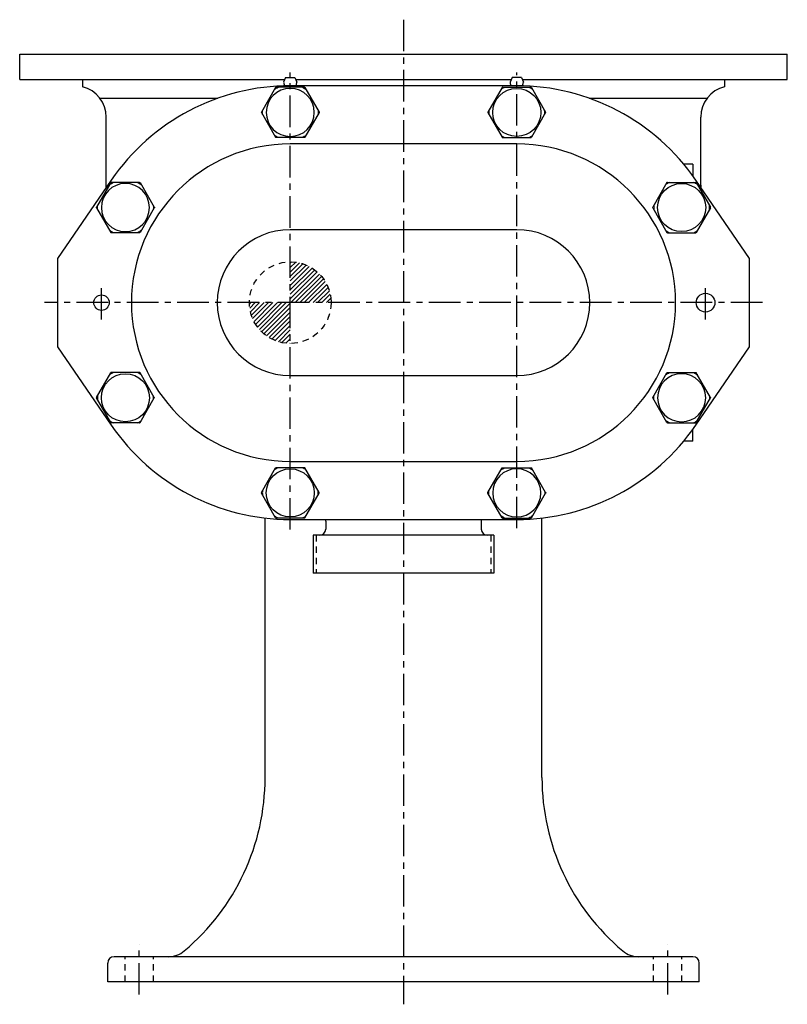
# Model space of a CAD drawing. Extents: x 0 to 45, y 1 to 109.
# Drawn here: x 3 to 18, y 1 to 21 of the extents above; entities that cross this region are included whole.
import ezdxf

# ---------------------------------------------------------------- set-up
doc = ezdxf.new("R2010")
doc.units = 0
doc.header["$LTSCALE"] = 0.5
doc.header["$MEASUREMENT"] = 0
doc.linetypes.add('CENTER', pattern=[2, 1.25, -0.25, 0.25, -0.25])
doc.linetypes.add('HIDDEN', pattern=[0.375, 0.25, -0.125])
doc.layers.get('0').update_dxf_attribs({"linetype": 'CONTINUOUS'})
for name, color, linetype in [('CL', 7, 'CENTER'), ('HID', 7, 'HIDDEN'), ('NOTES', 3, 'CONTINUOUS'), ('OBJ', 1, 'CONTINUOUS')]:
    doc.layers.add(name, color=color, linetype=linetype)

# ---------------------------------------------------------------- blocks, each defined once
blk = doc.blocks.new('*X2')
at = {"color": 0}
for p, q in [((5.63, 42.4), (5.656, 42.426)), ((5.63, 42.311), (5.738, 42.419)), ((5.63, 42.223), (5.813, 42.406)), ((5.63, 42.134), (5.882, 42.386)), ((5.63, 42.046), (5.946, 42.362)), ((5.63, 41.958), (6.006, 42.334)), ((5.63, 41.869), (6.063, 42.302)), ((5.63, 41.781), (6.115, 42.266)), ((5.63, 41.692), (6.164, 42.226)), ((5.64, 41.614), (6.209, 42.183)), ((5.728, 41.614), (6.252, 42.137)), ((5.817, 41.614), (6.29, 42.087)), ((5.905, 41.614), (6.325, 42.034)), ((5.993, 41.614), (6.357, 41.977)), ((6.082, 41.614), (6.384, 41.916)), ((6.17, 41.614), (6.407, 41.851)), ((6.259, 41.614), (6.425, 41.781)), ((6.347, 41.614), (6.437, 41.704)), ((4.818, 41.587), (4.844, 41.614)), ((4.825, 41.506), (4.933, 41.614)), ((4.838, 41.431), (5.021, 41.614)), ((4.858, 41.362), (5.11, 41.614)), ((4.882, 41.298), (5.198, 41.614)), ((4.91, 41.238), (5.286, 41.614)), ((4.942, 41.181), (5.375, 41.614)), ((4.978, 41.129), (5.463, 41.614)), ((5.018, 41.08), (5.551, 41.614)), ((5.06, 41.034), (5.63, 41.604)), ((5.107, 40.992), (5.63, 41.516)), ((6.435, 41.614), (6.442, 41.621)), ((5.156, 40.954), (5.63, 41.427)), ((5.21, 40.919), (5.63, 41.339)), ((5.267, 40.887), (5.63, 41.251)), ((5.328, 40.86), (5.63, 41.162)), ((5.393, 40.837), (5.63, 41.074)), ((5.463, 40.819), (5.63, 40.985)), ((5.54, 40.806), (5.63, 40.897)), ((5.623, 40.801), (5.63, 40.809))]:
    blk.add_line(p, q, dxfattribs=at)
blk = doc.blocks.new('ACORN-LF')
at = {"layer": 'OBJ'}
for p, q in [((-0.495, 0.292), (-0.005, 0.574)), ((0.005, 0.574), (0.495, 0.292)), ((-0.5, -0.283), (-0.5, 0.283)), ((0.5, -0.283), (0.5, 0.283)), ((-0.495, -0.292), (-0.005, -0.574)), ((0.005, -0.574), (0.495, -0.292))]:
    blk.add_line(p, q, dxfattribs=at)
blk.add_circle((0, 0), 0.478, dxfattribs=at)
for centre, radius, start, end in [((0, 0), 0.555, 85.7452, 94.2548), ((0, 0.566), 0.01, 60, 120), ((0, 0), 0.555, 145.7452, 154.2548), ((-0.49, 0.283), 0.01, 120, 180), ((0, 0), 0.555, 25.7452, 34.2548), ((0.49, 0.283), 0.01, 0, 60), ((0, 0), 0.555, 205.7452, 214.2548), ((-0.49, -0.283), 0.01, 180, 240), ((0, 0), 0.555, 325.7452, 334.2548), ((0.49, -0.283), 0.01, 300, 360), ((0, 0), 0.555, 265.7452, 274.2548), ((0, -0.566), 0.01, 240, 300)]:
    blk.add_arc(centre, radius, start, end, dxfattribs=at)

msp = doc.modelspace()

# ---------------------------------------------------------------- linework, layer by layer
at = {"layer": 'CL'}
for p, q in [((10.267, 20.518), (10.267, 0.949)), ((8.017, 10.384), (8.017, 19.469)), ((12.517, 10.412), (12.517, 19.469)), ((4.267, 14.56), (4.267, 15.224)), ((16.267, 14.56), (16.267, 15.224)), ((5.017, 1.144), (5.017, 2.144)), ((15.517, 1.144), (15.517, 2.144))]:
    msp.add_line(p, q, dxfattribs=at)
at = {"layer": 'CL', "linetype": 'CENTER'}
msp.add_line((17.397, 14.894), (3.137, 14.894), dxfattribs=at)
at = {"layer": 'HID'}
for p, q in [((8.534, 10.27), (8.534, 9.52)), ((12, 10.27), (12, 9.52)), ((4.735, 1.394), (4.735, 1.894)), ((5.298, 1.394), (5.298, 1.894)), ((15.235, 1.394), (15.235, 1.894)), ((15.798, 1.394), (15.798, 1.894))]:
    msp.add_line(p, q, dxfattribs=at)
msp.add_circle((8.017, 14.894), 0.812, dxfattribs=at)
at = {"layer": 'OBJ'}
for p, q in [((2.642, 19.331), (2.642, 19.831)), ((2.642, 19.831), (17.892, 19.831)), ((17.892, 19.331), (17.892, 19.831)), ((2.642, 19.331), (7.907, 19.331)), ((3.892, 19.331), (3.892, 19.186)), ((7.923, 19.37), (7.885, 19.277)), ((7.923, 19.37), (8.11, 19.37)), ((12.517, 19.204), (8.017, 19.204)), ((8.11, 19.37), (8.148, 19.277)), ((8.126, 19.331), (12.407, 19.331)), ((12.423, 19.37), (12.385, 19.277)), ((12.61, 19.37), (12.423, 19.37)), ((12.61, 19.37), (12.648, 19.277)), ((12.626, 19.331), (17.892, 19.331)), ((16.642, 19.331), (16.642, 19.186)), ((4.236, 18.956), (6.576, 18.956)), ((13.958, 18.956), (16.298, 18.956)), ((4.361, 17.226), (4.361, 18.581)), ((16.173, 17.226), (16.173, 18.581)), ((12.517, 18.049), (8.017, 18.049)), ((16.017, 17.644), (15.835, 17.644)), ((16.017, 17.644), (16.017, 17.409)), ((4.461, 17.33), (3.392, 15.769)), ((17.142, 15.769), (16.072, 17.33)), ((12.517, 16.344), (8.017, 16.344)), ((3.392, 15.769), (3.392, 14.019)), ((17.142, 14.019), (17.142, 15.769)), ((3.392, 14.019), (4.461, 12.458)), ((16.072, 12.458), (17.142, 14.019)), ((8.017, 13.443), (12.517, 13.443)), ((16.017, 12.144), (16.017, 12.378)), ((16.017, 12.144), (15.835, 12.144)), ((8.017, 11.739), (12.517, 11.739)), ((7.517, 5.456), (7.517, 10.61)), ((8.017, 10.584), (12.517, 10.584)), ((13.017, 5.456), (13.017, 10.61)), ((8.722, 10.554), (8.722, 10.395)), ((11.811, 10.554), (11.811, 10.395)), ((12.061, 10.27), (8.473, 10.27)), ((8.473, 10.27), (8.473, 9.52)), ((12.061, 10.27), (12.061, 9.52)), ((12.061, 9.52), (8.473, 9.52)), ((4.392, 1.394), (4.392, 1.769)), ((16.017, 1.894), (4.517, 1.894)), ((16.142, 1.394), (16.142, 1.769)), ((16.142, 1.394), (4.392, 1.394))]:
    msp.add_line(p, q, dxfattribs=at)
for centre, radius in [((16.267, 14.894), 0.186), ((4.267, 14.894), 0.154)]:
    msp.add_circle(centre, radius, dxfattribs=at)
for centre, radius, start, end in [((3.736, 18.581), 0.625, 0, 75.5462), ((8.017, 14.894), 4.31, 90, 145.585), ((8.005, 19.277), 0.12, 180, 209.4285), ((7.829, 19.177), 0.082, 17.6147, 29.4285), ((8.204, 19.177), 0.082, 150.5715, 161.3666), ((8.028, 19.277), 0.12, 330.5715, 360), ((12.505, 19.277), 0.12, 180, 209.4285), ((12.329, 19.177), 0.082, 18.6334, 29.4285), ((12.517, 14.894), 4.31, 34.415, 90), ((12.704, 19.177), 0.082, 150.5715, 162.3853), ((12.528, 19.277), 0.12, 330.5715, 360), ((16.798, 18.581), 0.625, 104.4538, 180), ((8.017, 14.894), 3.155, 90, 270), ((12.517, 14.894), 3.155, 270, 90), ((3.736, 17.226), 0.625, 355.8642, 0), ((16.798, 17.226), 0.625, 180, 184.1359), ((8.017, 14.894), 1.45, 90, 270), ((12.517, 14.894), 1.45, 270, 90), ((8.017, 14.894), 4.31, 214.415, 270), ((12.517, 14.894), 4.31, 270, 325.585), ((8.632, 10.554), 0.09, 360, 19.4712), ((11.901, 10.554), 0.09, 160.5288, 180), ((8.597, 10.395), 0.125, 270, 360), ((11.936, 10.395), 0.125, 180, 270), ((3.017, 5.456), 4.5, 310.0374, 0), ((17.517, 5.456), 4.5, 180, 229.9626), ((5.59, 2.394), 0.5, 270, 310.0374), ((14.944, 2.394), 0.5, 229.9626, 270), ((4.517, 1.769), 0.125, 90, 180), ((16.017, 1.769), 0.125, 360, 90)]:
    msp.add_arc(centre, radius, start, end, dxfattribs=at)

# ---------------------------------------------------------------- block references
at = {"layer": 'NOTES'}
msp.add_blockref('*X2', (2.387, -26.72), dxfattribs=at)
at = {"layer": 'OBJ', "xscale": -1}
for p, rotation in [((8.017, 18.675), 89.99999999999977), ((4.742, 16.784), 89.99999999999977), ((15.792, 13.004), 270), ((12.517, 11.113), 270)]:
    msp.add_blockref('ACORN-LF', p, dxfattribs=dict(at, rotation=rotation))
at = {"layer": 'OBJ'}
for p, rotation in [((12.517, 18.675), 270), ((15.792, 16.784), 270), ((4.742, 13.004), 89.99999999999977), ((8.017, 11.113), 89.99999999999977)]:
    msp.add_blockref('ACORN-LF', p, dxfattribs=dict(at, rotation=rotation))

doc.saveas('drawing.dxf')
